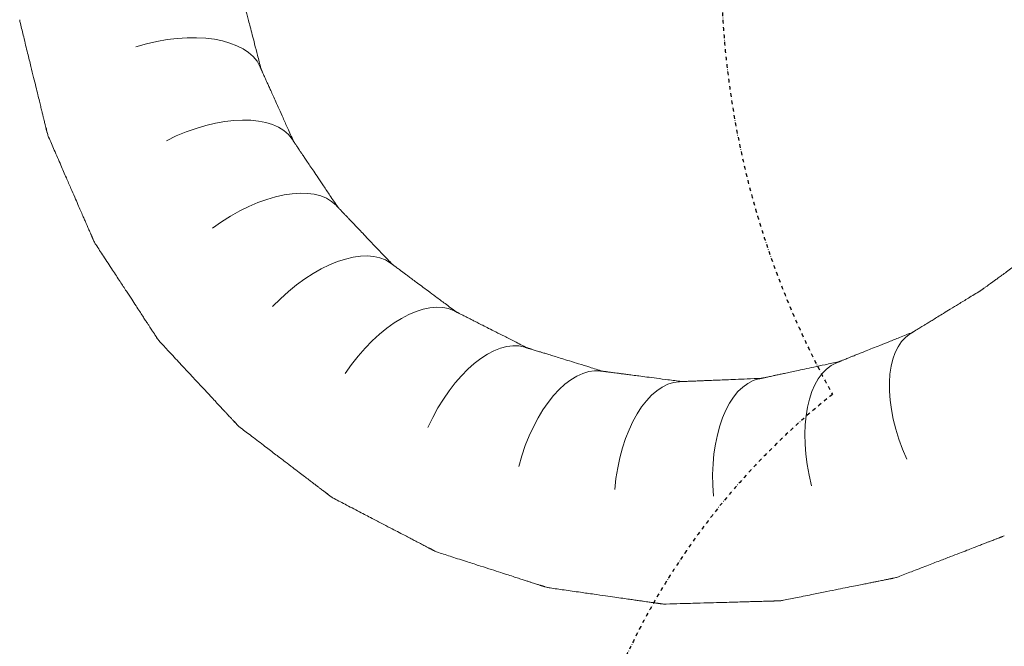
# Model space of a CAD drawing. Units: millimetres. Extents: x -7789 to 8542, y -8101 to 6464.
# Drawn here: x -5477 to -2080, y -2353 to -190 of the extents above; entities that cross this region are included whole.
import ezdxf

# ---------------------------------------------------------------- set-up
doc = ezdxf.new("R2010")
doc.units = ezdxf.units.MM
doc.linetypes.add('STRICHPUNKT', pattern=[25.4, 12.7, -6.35, 0, -6.35])
doc.layers.add('METROPOLIS_02', color=7, linetype='STRICHPUNKT')
doc.layers.add('SICHER-MIN', color=7, linetype='STRICHPUNKT')

msp = doc.modelspace()

# ---------------------------------------------------------------- linework, layer by layer
at = {"layer": 'METROPOLIS_02', "linetype": 'Continuous', "lineweight": 0, "extrusion": (0, 0, -1)}
for centre, major_axis, start_param, end_param in [((-5095.07, -144.785), (-382.305, -45.476), -0.06370878, 0), ((-5012.687, -474.043), (369.11, 109.466), -1.58995435, -0.07000977), ((-4875.815, -784.629), (345.285, 170.303), -1.58995435, -0.07000977), ((-5012.687, -474.043), (-369.11, -109.466), 0, 0.0888211), ((-5012.687, -474.043), (-369.11, -109.466), -0.06370878, 0), ((-4688.397, -1067.599), (311.516, 226.236), -1.58995435, -0.07000977), ((-4875.815, -784.629), (-345.285, -170.303), 0, 0.0888211), ((-4875.815, -784.629), (-345.285, -170.303), -0.06370878, 0), ((-4455.83, -1314.804), (268.776, 275.653), -1.58995435, -0.07000977), ((-4184.812, -1519.124), (218.295, 317.131), -1.58995435, -0.07000977), ((-4688.397, -1067.599), (-311.516, -226.236), 0, 0.0888211), ((-3883.147, -1674.675), (161.528, 349.476), -1.58995435, -0.07000977), ((-2235.634, -1619.23), (-155.787, 352.073), -1.58995435, -0.07000977), ((-4688.397, -1067.599), (-311.516, -226.236), -0.06370878, 0), ((-3559.524, -1776.977), (100.108, 371.757), -1.58995435, -0.07000977), ((-2551.647, -1743.058), (-94.011, 373.346), -1.58995435, -0.07000977), ((-3223.263, -1823.084), (35.806, 383.331), -1.58995435, -0.07000977), ((-2884.047, -1811.668), (-29.528, 383.866), -1.58995435, -0.07000977), ((-4455.83, -1314.804), (-268.776, -275.653), 0, 0.0888211), ((-4455.83, -1314.804), (-268.776, -275.653), -0.06370878, 0), ((-4184.812, -1519.124), (-218.295, -317.131), 0, 0.0888211), ((-4184.812, -1519.124), (-218.295, -317.131), -0.06370878, 0), ((-2235.634, -1619.23), (155.787, -352.073), 0, 0.0888211), ((-3883.147, -1674.675), (-161.528, -349.476), 0, 0.0888211), ((-3883.147, -1674.675), (-161.528, -349.476), -0.06370878, 0), ((-2551.647, -1743.058), (94.011, -373.346), 0, 0.0888211), ((-2551.647, -1743.058), (94.011, -373.346), -0.06370878, 0), ((-3559.524, -1776.977), (-100.108, -371.757), 0, 0.0888211), ((-3559.524, -1776.977), (-100.108, -371.757), -0.06370878, 0), ((-3223.263, -1823.084), (-35.806, -383.331), 0, 0.0888211), ((-3223.263, -1823.084), (-35.806, -383.331), -0.06370878, 0), ((-2884.047, -1811.668), (29.528, -383.866), 0, 0.0888211), ((-2884.047, -1811.668), (29.528, -383.866), -0.06370878, 0)]:
    msp.add_ellipse(centre, major_axis=major_axis, ratio=0.52184532, start_param=start_param, end_param=end_param, dxfattribs=at)
at = {"layer": 'METROPOLIS_02', "linetype": 'Continuous', "lineweight": 0}
for points, knots in [([(-4715.362, -85.465), (-4715.29, -85.744), (-4715.218, -86.023), (-4715.059, -86.638), (-4714.973, -86.973), (-4714.783, -87.711), (-4714.68, -88.114), (-4714.452, -88.999), (-4714.327, -89.482), (-4714.054, -90.544), (-4713.905, -91.123), (-4713.577, -92.398), (-4713.398, -93.093), (-4713.004, -94.623), (-4712.789, -95.457), (-4712.316, -97.293), (-4712.059, -98.294), (-4711.492, -100.497), (-4711.182, -101.699), (-4710.502, -104.342), (-4710.131, -105.784), (-4709.314, -108.956), (-4708.868, -110.686), (-4707.889, -114.492), (-4707.354, -116.568), (-4706.178, -121.136), (-4705.537, -123.627), (-4704.126, -129.109), (-4703.356, -132.098), (-4701.663, -138.676), (-4700.739, -142.263), (-4698.707, -150.156), (-4697.599, -154.461), (-4695.16, -163.933), (-4693.83, -169.099), (-4690.904, -180.465), (-4689.308, -186.664), (-4685.797, -200.303), (-4683.882, -207.742), (-4679.668, -224.109), (-4677.37, -233.036), (-4672.314, -252.676), (-4669.556, -263.389), (-4663.488, -286.957), (-4660.179, -299.812), (-4652.898, -328.093), (-4648.926, -343.52), (-4644.9, -359.159), (-4644.845, -359.371), (-4644.791, -359.584)], [0, 0, 0, 0, 1, 1, 2.2, 2.2, 3.64, 3.64, 5.368, 5.368, 7.4416, 7.4416, 9.92992, 9.92992, 12.915904, 12.915904, 16.4990848, 16.4990848, 20.79890176, 20.79890176, 25.95868211, 25.95868211, 32.15041853, 32.15041853, 39.58050224, 39.58050224, 48.49660269, 48.49660269, 59.19592323, 59.19592323, 72.03510787, 72.03510787, 87.44212945, 87.44212945, 105.93055534, 105.93055534, 128.1166664, 128.1166664, 154.73999969, 154.73999969, 186.68799962, 186.68799962, 225.02559955, 225.02559955, 271.03071946, 271.03071946, 326.23686335, 326.23686335, 326.9978924, 326.9978924, 326.9978924, 326.9978924]), ([(-5383.119, -578.621), (-5383.187, -578.341), (-5383.256, -578.062), (-5383.406, -577.448), (-5383.488, -577.113), (-5383.668, -576.376), (-5383.767, -575.974), (-5383.983, -575.09), (-5384.101, -574.607), (-5384.361, -573.546), (-5384.503, -572.967), (-5384.814, -571.694), (-5384.984, -570.999), (-5385.358, -569.471), (-5385.562, -568.637), (-5386.011, -566.804), (-5386.256, -565.803), (-5386.795, -563.603), (-5387.089, -562.402), (-5387.735, -559.762), (-5388.087, -558.321), (-5388.863, -555.152), (-5389.286, -553.424), (-5390.217, -549.621), (-5390.725, -547.547), (-5391.841, -542.984), (-5392.451, -540.495), (-5393.791, -535.019), (-5394.522, -532.032), (-5396.13, -525.461), (-5397.008, -521.877), (-5398.937, -513.992), (-5399.99, -509.691), (-5402.306, -500.229), (-5403.569, -495.068), (-5406.349, -483.713), (-5407.865, -477.52), (-5411.2, -463.894), (-5413.019, -456.462), (-5417.021, -440.112), (-5419.204, -431.193), (-5424.006, -411.572), (-5426.625, -400.87), (-5432.388, -377.325), (-5435.532, -364.482), (-5442.447, -336.229), (-5446.219, -320.817), (-5454.518, -286.913), (-5459.044, -268.419), (-5467.41, -234.241), (-5471.249, -218.556), (-5475.088, -202.871)], [0, 0, 0, 0, 1, 1, 2.2, 2.2, 3.64, 3.64, 5.368, 5.368, 7.4416, 7.4416, 9.92992, 9.92992, 12.915904, 12.915904, 16.4990848, 16.4990848, 20.79890176, 20.79890176, 25.95868211, 25.95868211, 32.15041853, 32.15041853, 39.58050224, 39.58050224, 48.49660269, 48.49660269, 59.19592323, 59.19592323, 72.03510787, 72.03510787, 87.44212945, 87.44212945, 105.93055534, 105.93055534, 128.1166664, 128.1166664, 154.73999969, 154.73999969, 186.68799962, 186.68799962, 225.02559955, 225.02559955, 271.03071946, 271.03071946, 326.23686335, 326.23686335, 392.48423602, 392.48423602, 448.67117891, 448.67117891, 448.67117891, 448.67117891]), ([(-4648.477, -351.371), (-4648.359, -351.634), (-4648.241, -351.897), (-4647.981, -352.477), (-4647.839, -352.793), (-4647.527, -353.487), (-4647.357, -353.867), (-4646.983, -354.7), (-4646.778, -355.155), (-4646.329, -356.156), (-4646.084, -356.702), (-4645.545, -357.903), (-4645.251, -358.558), (-4644.604, -359.999), (-4644.252, -360.785), (-4643.475, -362.514), (-4643.052, -363.458), (-4642.121, -365.533), (-4641.613, -366.665), (-4640.495, -369.155), (-4639.885, -370.513), (-4638.544, -373.501), (-4637.813, -375.131), (-4636.203, -378.717), (-4635.325, -380.673), (-4633.394, -384.976), (-4632.341, -387.323), (-4630.023, -392.487), (-4628.759, -395.303), (-4625.978, -401.499), (-4624.461, -404.879), (-4621.123, -412.315), (-4619.303, -416.371), (-4615.298, -425.293), (-4613.114, -430.16), (-4608.308, -440.868), (-4605.687, -446.708), (-4599.92, -459.557), (-4596.774, -466.565), (-4589.854, -481.984), (-4586.079, -490.394), (-4577.775, -508.896), (-4573.245, -518.988), (-4563.28, -541.19), (-4557.844, -553.301), (-4545.886, -579.944), (-4539.363, -594.477), (-4532.751, -609.209), (-4532.661, -609.41), (-4532.571, -609.61)], [0, 0, 0, 0, 1, 1, 2.2, 2.2, 3.64, 3.64, 5.368, 5.368, 7.4416, 7.4416, 9.92992, 9.92992, 12.915904, 12.915904, 16.4990848, 16.4990848, 20.79890176, 20.79890176, 25.95868211, 25.95868211, 32.15041853, 32.15041853, 39.58050224, 39.58050224, 48.49660269, 48.49660269, 59.19592323, 59.19592323, 72.03510787, 72.03510787, 87.44212945, 87.44212945, 105.93055534, 105.93055534, 128.1166664, 128.1166664, 154.73999969, 154.73999969, 186.68799962, 186.68799962, 225.02559955, 225.02559955, 271.03071946, 271.03071946, 326.23686335, 326.23686335, 326.9978924, 326.9978924, 326.9978924, 326.9978924]), ([(-5223.23, -950.338), (-5223.345, -950.074), (-5223.459, -949.811), (-5223.711, -949.231), (-5223.849, -948.915), (-5224.151, -948.219), (-5224.316, -947.839), (-5224.679, -947.004), (-5224.877, -946.549), (-5225.312, -945.547), (-5225.55, -945), (-5226.073, -943.798), (-5226.358, -943.142), (-5226.985, -941.699), (-5227.327, -940.912), (-5228.079, -939.18), (-5228.49, -938.236), (-5229.393, -936.158), (-5229.885, -935.024), (-5230.969, -932.531), (-5231.56, -931.171), (-5232.86, -928.179), (-5233.569, -926.547), (-5235.13, -922.956), (-5235.981, -920.998), (-5237.853, -916.689), (-5238.874, -914.339), (-5241.121, -909.169), (-5242.347, -906.349), (-5245.043, -900.144), (-5246.514, -896.76), (-5249.749, -889.315), (-5251.514, -885.254), (-5255.397, -876.32), (-5257.514, -871.446), (-5262.173, -860.725), (-5264.715, -854.877), (-5270.306, -842.012), (-5273.355, -834.994), (-5280.064, -819.556), (-5283.724, -811.135), (-5291.775, -792.609), (-5296.166, -782.503), (-5305.828, -760.272), (-5311.097, -748.146), (-5322.691, -721.468), (-5329.014, -706.917), (-5342.926, -674.903), (-5350.515, -657.442), (-5364.539, -625.17), (-5370.975, -610.36), (-5377.411, -595.55)], [0, 0, 0, 0, 1, 1, 2.2, 2.2, 3.64, 3.64, 5.368, 5.368, 7.4416, 7.4416, 9.92992, 9.92992, 12.915904, 12.915904, 16.4990848, 16.4990848, 20.79890176, 20.79890176, 25.95868211, 25.95868211, 32.15041853, 32.15041853, 39.58050224, 39.58050224, 48.49660269, 48.49660269, 59.19592323, 59.19592323, 72.03510787, 72.03510787, 87.44212945, 87.44212945, 105.93055534, 105.93055534, 128.1166664, 128.1166664, 154.73999969, 154.73999969, 186.68799962, 186.68799962, 225.02559955, 225.02559955, 271.03071946, 271.03071946, 326.23686335, 326.23686335, 392.48423602, 392.48423602, 448.67117891, 448.67117891, 448.67117891, 448.67117891]), ([(-4537.593, -602.139), (-4537.432, -602.378), (-4537.271, -602.618), (-4536.917, -603.145), (-4536.724, -603.432), (-4536.299, -604.064), (-4536.067, -604.409), (-4535.557, -605.168), (-4535.279, -605.582), (-4534.667, -606.492), (-4534.333, -606.989), (-4533.599, -608.081), (-4533.198, -608.677), (-4532.317, -609.988), (-4531.837, -610.703), (-4530.779, -612.276), (-4530.202, -613.134), (-4528.934, -615.022), (-4528.241, -616.052), (-4526.719, -618.317), (-4525.888, -619.552), (-4524.061, -622.271), (-4523.064, -623.754), (-4520.872, -627.016), (-4519.676, -628.795), (-4517.045, -632.709), (-4515.61, -634.845), (-4512.452, -639.542), (-4510.73, -642.104), (-4506.941, -647.741), (-4504.875, -650.816), (-4500.328, -657.58), (-4497.848, -661.27), (-4492.392, -669.387), (-4489.416, -673.814), (-4482.869, -683.555), (-4479.298, -688.868), (-4471.442, -700.556), (-4467.156, -706.932), (-4457.728, -720.958), (-4452.586, -728.609), (-4441.273, -745.44), (-4435.102, -754.621), (-4421.526, -774.819), (-4414.121, -785.836), (-4397.83, -810.073), (-4388.943, -823.294), (-4379.935, -836.696), (-4379.812, -836.879), (-4379.69, -837.061)], [0, 0, 0, 0, 1, 1, 2.2, 2.2, 3.64, 3.64, 5.368, 5.368, 7.4416, 7.4416, 9.92992, 9.92992, 12.915904, 12.915904, 16.4990848, 16.4990848, 20.79890176, 20.79890176, 25.95868211, 25.95868211, 32.15041853, 32.15041853, 39.58050224, 39.58050224, 48.49660269, 48.49660269, 59.19592323, 59.19592323, 72.03510787, 72.03510787, 87.44212945, 87.44212945, 105.93055534, 105.93055534, 128.1166664, 128.1166664, 154.73999969, 154.73999969, 186.68799962, 186.68799962, 225.02559955, 225.02559955, 271.03071946, 271.03071946, 326.23686335, 326.23686335, 326.9978924, 326.9978924, 326.9978924, 326.9978924]), ([(-4385.903, -830.546), (-4385.704, -830.755), (-4385.504, -830.964), (-4385.066, -831.423), (-4384.827, -831.674), (-4384.302, -832.225), (-4384.015, -832.526), (-4383.384, -833.187), (-4383.04, -833.548), (-4382.283, -834.342), (-4381.87, -834.775), (-4380.961, -835.727), (-4380.466, -836.247), (-4379.376, -837.39), (-4378.781, -838.014), (-4377.473, -839.385), (-4376.759, -840.133), (-4375.19, -841.779), (-4374.333, -842.677), (-4372.45, -844.653), (-4371.422, -845.73), (-4369.162, -848.1), (-4367.929, -849.393), (-4365.216, -852.237), (-4363.736, -853.789), (-4360.481, -857.202), (-4358.706, -859.064), (-4354.8, -863.16), (-4352.669, -865.394), (-4347.982, -870.309), (-4345.425, -872.99), (-4339.8, -878.888), (-4336.732, -882.105), (-4329.982, -889.183), (-4326.3, -893.043), (-4318.2, -901.536), (-4313.782, -906.169), (-4304.063, -916.361), (-4298.761, -921.92), (-4287.097, -934.15), (-4280.735, -940.821), (-4266.739, -955.497), (-4259.104, -963.502), (-4242.308, -981.114), (-4233.147, -990.72), (-4212.992, -1011.854), (-4201.998, -1023.381), (-4190.853, -1035.067), (-4190.702, -1035.226), (-4190.55, -1035.385)], [0, 0, 0, 0, 1, 1, 2.2, 2.2, 3.64, 3.64, 5.368, 5.368, 7.4416, 7.4416, 9.92992, 9.92992, 12.915904, 12.915904, 16.4990848, 16.4990848, 20.79890176, 20.79890176, 25.95868211, 25.95868211, 32.15041853, 32.15041853, 39.58050224, 39.58050224, 48.49660269, 48.49660269, 59.19592323, 59.19592323, 72.03510787, 72.03510787, 87.44212945, 87.44212945, 105.93055534, 105.93055534, 128.1166664, 128.1166664, 154.73999969, 154.73999969, 186.68799962, 186.68799962, 225.02559955, 225.02559955, 271.03071946, 271.03071946, 326.23686335, 326.23686335, 326.9978924, 326.9978924, 326.9978924, 326.9978924]), ([(-2161.852, -1125.639), (-2161.62, -1125.47), (-2161.387, -1125.3), (-2160.875, -1124.928), (-2160.596, -1124.725), (-2159.982, -1124.278), (-2159.647, -1124.034), (-2158.91, -1123.498), (-2158.508, -1123.205), (-2157.623, -1122.561), (-2157.141, -1122.21), (-2156.079, -1121.438), (-2155.5, -1121.017), (-2154.227, -1120.09), (-2153.532, -1119.584), (-2152.004, -1118.472), (-2151.17, -1117.866), (-2149.336, -1116.531), (-2148.336, -1115.803), (-2146.135, -1114.201), (-2144.934, -1113.328), (-2142.293, -1111.406), (-2140.853, -1110.358), (-2137.683, -1108.051), (-2135.955, -1106.793), (-2132.152, -1104.026), (-2130.077, -1102.516), (-2125.513, -1099.195), (-2123.024, -1097.384), (-2117.548, -1093.399), (-2114.561, -1091.225), (-2107.989, -1086.443), (-2104.404, -1083.834), (-2096.518, -1078.096), (-2092.217, -1074.966), (-2082.753, -1068.079), (-2077.591, -1064.323), (-2066.235, -1056.059), (-2060.041, -1051.552), (-2046.414, -1041.635), (-2038.981, -1036.226), (-2022.629, -1024.327), (-2013.709, -1017.836), (-1994.086, -1003.556), (-1983.382, -995.767), (-1959.834, -978.632), (-1946.99, -969.285), (-1921.808, -950.96), (-1909.471, -941.982), (-1897.133, -933.004)], [0, 0, 0, 0, 1, 1, 2.2, 2.2, 3.64, 3.64, 5.368, 5.368, 7.4416, 7.4416, 9.92992, 9.92992, 12.915904, 12.915904, 16.4990848, 16.4990848, 20.79890176, 20.79890176, 25.95868211, 25.95868211, 32.15041853, 32.15041853, 39.58050224, 39.58050224, 48.49660269, 48.49660269, 59.19592323, 59.19592323, 72.03510787, 72.03510787, 87.44212945, 87.44212945, 105.93055534, 105.93055534, 128.1166664, 128.1166664, 154.73999969, 154.73999969, 186.68799962, 186.68799962, 225.02559955, 225.02559955, 271.03071946, 271.03071946, 326.23686335, 326.23686335, 379.26611875, 379.26611875, 379.26611875, 379.26611875]), ([(-5002.79, -1289.667), (-5002.947, -1289.426), (-5003.105, -1289.186), (-5003.451, -1288.657), (-5003.64, -1288.369), (-5004.056, -1287.734), (-5004.283, -1287.388), (-5004.781, -1286.626), (-5005.053, -1286.211), (-5005.652, -1285.297), (-5005.979, -1284.798), (-5006.697, -1283.701), (-5007.089, -1283.103), (-5007.951, -1281.787), (-5008.421, -1281.069), (-5009.455, -1279.49), (-5010.02, -1278.628), (-5011.261, -1276.733), (-5011.938, -1275.699), (-5013.428, -1273.425), (-5014.24, -1272.184), (-5016.028, -1269.455), (-5017.003, -1267.967), (-5019.148, -1264.692), (-5020.318, -1262.905), (-5022.892, -1258.975), (-5024.296, -1256.832), (-5027.384, -1252.116), (-5029.069, -1249.543), (-5032.776, -1243.884), (-5034.797, -1240.798), (-5039.245, -1234.007), (-5041.671, -1230.302), (-5047.009, -1222.153), (-5049.92, -1217.708), (-5056.325, -1207.929), (-5059.818, -1202.595), (-5067.504, -1190.861), (-5071.697, -1184.46), (-5080.92, -1170.378), (-5085.95, -1162.697), (-5097.018, -1145.799), (-5103.055, -1136.582), (-5116.336, -1116.304), (-5123.58, -1105.244), (-5139.518, -1080.911), (-5148.211, -1067.638), (-5167.336, -1038.438), (-5177.768, -1022.511), (-5197.047, -993.075), (-5205.894, -979.567), (-5214.742, -966.058)], [0, 0, 0, 0, 1, 1, 2.2, 2.2, 3.64, 3.64, 5.368, 5.368, 7.4416, 7.4416, 9.92992, 9.92992, 12.915904, 12.915904, 16.4990848, 16.4990848, 20.79890176, 20.79890176, 25.95868211, 25.95868211, 32.15041853, 32.15041853, 39.58050224, 39.58050224, 48.49660269, 48.49660269, 59.19592323, 59.19592323, 72.03510787, 72.03510787, 87.44212945, 87.44212945, 105.93055534, 105.93055534, 128.1166664, 128.1166664, 154.73999969, 154.73999969, 186.68799962, 186.68799962, 225.02559955, 225.02559955, 271.03071946, 271.03071946, 326.23686335, 326.23686335, 392.48423602, 392.48423602, 448.67117891, 448.67117891, 448.67117891, 448.67117891]), ([(-4197.775, -1030.015), (-4197.544, -1030.187), (-4197.312, -1030.359), (-4196.802, -1030.738), (-4196.525, -1030.945), (-4195.913, -1031.399), (-4195.58, -1031.647), (-4194.846, -1032.192), (-4194.446, -1032.49), (-4193.566, -1033.144), (-4193.085, -1033.501), (-4192.029, -1034.286), (-4191.453, -1034.714), (-4190.185, -1035.657), (-4189.494, -1036.171), (-4187.972, -1037.301), (-4187.142, -1037.918), (-4185.317, -1039.275), (-4184.321, -1040.015), (-4182.131, -1041.643), (-4180.936, -1042.532), (-4178.307, -1044.486), (-4176.873, -1045.551), (-4173.719, -1047.896), (-4171.998, -1049.175), (-4168.212, -1051.989), (-4166.148, -1053.523), (-4161.605, -1056.9), (-4159.127, -1058.741), (-4153.677, -1062.793), (-4150.703, -1065.003), (-4144.162, -1069.865), (-4140.594, -1072.517), (-4132.745, -1078.351), (-4128.463, -1081.534), (-4119.044, -1088.535), (-4113.906, -1092.354), (-4102.603, -1100.755), (-4096.438, -1105.338), (-4082.874, -1115.42), (-4075.475, -1120.919), (-4059.199, -1133.017), (-4050.321, -1139.616), (-4030.789, -1154.134), (-4020.135, -1162.053), (-3996.697, -1179.474), (-3983.912, -1188.977), (-3970.952, -1198.61), (-3970.775, -1198.741), (-3970.599, -1198.872)], [0, 0, 0, 0, 1, 1, 2.2, 2.2, 3.64, 3.64, 5.368, 5.368, 7.4416, 7.4416, 9.92992, 9.92992, 12.915904, 12.915904, 16.4990848, 16.4990848, 20.79890176, 20.79890176, 25.95868211, 25.95868211, 32.15041853, 32.15041853, 39.58050224, 39.58050224, 48.49660269, 48.49660269, 59.19592323, 59.19592323, 72.03510787, 72.03510787, 87.44212945, 87.44212945, 105.93055534, 105.93055534, 128.1166664, 128.1166664, 154.73999969, 154.73999969, 186.68799962, 186.68799962, 225.02559955, 225.02559955, 271.03071946, 271.03071946, 326.23686335, 326.23686335, 326.9978924, 326.9978924, 326.9978924, 326.9978924]), ([(-2403.891, -1273.706), (-2403.645, -1273.555), (-2403.399, -1273.404), (-2402.858, -1273.072), (-2402.563, -1272.891), (-2401.914, -1272.493), (-2401.559, -1272.276), (-2400.78, -1271.798), (-2400.355, -1271.537), (-2399.42, -1270.964), (-2398.91, -1270.651), (-2397.788, -1269.963), (-2397.176, -1269.587), (-2395.829, -1268.762), (-2395.095, -1268.311), (-2393.479, -1267.32), (-2392.598, -1266.779), (-2390.659, -1265.59), (-2389.601, -1264.942), (-2387.275, -1263.515), (-2386.006, -1262.736), (-2383.213, -1261.024), (-2381.691, -1260.09), (-2378.34, -1258.035), (-2376.512, -1256.914), (-2372.492, -1254.448), (-2370.299, -1253.103), (-2365.474, -1250.144), (-2362.843, -1248.53), (-2357.053, -1244.979), (-2353.895, -1243.042), (-2346.947, -1238.781), (-2343.158, -1236.456), (-2334.821, -1231.343), (-2330.273, -1228.554), (-2320.269, -1222.418), (-2314.812, -1219.071), (-2302.806, -1211.708), (-2296.258, -1207.691), (-2281.852, -1198.855), (-2273.993, -1194.036), (-2256.706, -1183.433), (-2247.276, -1177.649), (-2226.531, -1164.925), (-2215.215, -1157.985), (-2190.321, -1142.717), (-2176.742, -1134.388), (-2161.61, -1125.108), (-2160.057, -1124.155), (-2158.504, -1123.202)], [0, 0, 0, 0, 1, 1, 2.2, 2.2, 3.64, 3.64, 5.368, 5.368, 7.4416, 7.4416, 9.92992, 9.92992, 12.915904, 12.915904, 16.4990848, 16.4990848, 20.79890176, 20.79890176, 25.95868211, 25.95868211, 32.15041853, 32.15041853, 39.58050224, 39.58050224, 48.49660269, 48.49660269, 59.19592323, 59.19592323, 72.03510787, 72.03510787, 87.44212945, 87.44212945, 105.93055534, 105.93055534, 128.1166664, 128.1166664, 154.73999969, 154.73999969, 186.68799962, 186.68799962, 225.02559955, 225.02559955, 271.03071946, 271.03071946, 326.23686335, 326.23686335, 332.55168809, 332.55168809, 332.55168809, 332.55168809]), ([(-3978.628, -1194.801), (-3978.371, -1194.931), (-3978.113, -1195.062), (-3977.547, -1195.349), (-3977.238, -1195.506), (-3976.559, -1195.85), (-3976.188, -1196.038), (-3975.373, -1196.451), (-3974.928, -1196.677), (-3973.95, -1197.173), (-3973.416, -1197.443), (-3972.242, -1198.039), (-3971.602, -1198.363), (-3970.193, -1199.078), (-3969.425, -1199.467), (-3967.734, -1200.325), (-3966.812, -1200.792), (-3964.783, -1201.821), (-3963.677, -1202.382), (-3961.242, -1203.616), (-3959.915, -1204.29), (-3956.993, -1205.771), (-3955.4, -1206.579), (-3951.894, -1208.357), (-3949.982, -1209.326), (-3945.776, -1211.459), (-3943.481, -1212.623), (-3938.433, -1215.182), (-3935.68, -1216.579), (-3929.622, -1219.65), (-3926.318, -1221.326), (-3919.049, -1225.011), (-3915.084, -1227.022), (-3906.361, -1231.445), (-3901.603, -1233.858), (-3891.135, -1239.165), (-3885.426, -1242.06), (-3872.865, -1248.43), (-3866.013, -1251.904), (-3850.94, -1259.547), (-3842.718, -1263.716), (-3824.63, -1272.888), (-3814.764, -1277.89), (-3793.059, -1288.896), (-3781.219, -1294.9), (-3755.173, -1308.107), (-3740.966, -1315.311), (-3726.563, -1322.614), (-3726.367, -1322.714), (-3726.171, -1322.813)], [0, 0, 0, 0, 1, 1, 2.2, 2.2, 3.64, 3.64, 5.368, 5.368, 7.4416, 7.4416, 9.92992, 9.92992, 12.915904, 12.915904, 16.4990848, 16.4990848, 20.79890176, 20.79890176, 25.95868211, 25.95868211, 32.15041853, 32.15041853, 39.58050224, 39.58050224, 48.49660269, 48.49660269, 59.19592323, 59.19592323, 72.03510787, 72.03510787, 87.44212945, 87.44212945, 105.93055534, 105.93055534, 128.1166664, 128.1166664, 154.73999969, 154.73999969, 186.68799962, 186.68799962, 225.02559955, 225.02559955, 271.03071946, 271.03071946, 326.23686335, 326.23686335, 326.9978924, 326.9978924, 326.9978924, 326.9978924]), ([(-2659.056, -1374.059), (-2658.788, -1373.952), (-2658.52, -1373.844), (-2657.931, -1373.609), (-2657.609, -1373.48), (-2656.902, -1373.198), (-2656.516, -1373.043), (-2655.667, -1372.704), (-2655.204, -1372.519), (-2654.186, -1372.112), (-2653.63, -1371.89), (-2652.408, -1371.401), (-2651.741, -1371.135), (-2650.274, -1370.549), (-2649.474, -1370.229), (-2647.714, -1369.525), (-2646.754, -1369.141), (-2644.642, -1368.297), (-2643.49, -1367.837), (-2640.956, -1366.824), (-2639.573, -1366.271), (-2636.532, -1365.055), (-2634.873, -1364.392), (-2631.223, -1362.934), (-2629.232, -1362.138), (-2624.853, -1360.387), (-2622.464, -1359.432), (-2617.208, -1357.332), (-2614.341, -1356.186), (-2608.035, -1353.665), (-2604.595, -1352.29), (-2597.027, -1349.265), (-2592.899, -1347.615), (-2583.817, -1343.985), (-2578.863, -1342.005), (-2567.965, -1337.649), (-2562.021, -1335.273), (-2548.943, -1330.046), (-2541.81, -1327.194), (-2526.117, -1320.922), (-2517.557, -1317.5), (-2498.726, -1309.973), (-2488.454, -1305.867), (-2465.856, -1296.835), (-2453.53, -1291.908), (-2426.412, -1281.068), (-2411.62, -1275.156), (-2396.625, -1269.162), (-2396.421, -1269.081), (-2396.217, -1268.999)], [0, 0, 0, 0, 1, 1, 2.2, 2.2, 3.64, 3.64, 5.368, 5.368, 7.4416, 7.4416, 9.92992, 9.92992, 12.915904, 12.915904, 16.4990848, 16.4990848, 20.79890176, 20.79890176, 25.95868211, 25.95868211, 32.15041853, 32.15041853, 39.58050224, 39.58050224, 48.49660269, 48.49660269, 59.19592323, 59.19592323, 72.03510787, 72.03510787, 87.44212945, 87.44212945, 105.93055534, 105.93055534, 128.1166664, 128.1166664, 154.73999969, 154.73999969, 186.68799962, 186.68799962, 225.02559955, 225.02559955, 271.03071946, 271.03071946, 326.23686335, 326.23686335, 326.9978924, 326.9978924, 326.9978924, 326.9978924]), ([(-4728.146, -1586.835), (-4728.342, -1586.625), (-4728.537, -1586.414), (-4728.968, -1585.951), (-4729.203, -1585.699), (-4729.72, -1585.144), (-4730.002, -1584.841), (-4730.623, -1584.175), (-4730.961, -1583.811), (-4731.706, -1583.012), (-4732.112, -1582.575), (-4733.005, -1581.616), (-4733.493, -1581.093), (-4734.565, -1579.941), (-4735.15, -1579.313), (-4736.436, -1577.931), (-4737.138, -1577.178), (-4738.682, -1575.52), (-4739.524, -1574.615), (-4741.377, -1572.626), (-4742.387, -1571.54), (-4744.611, -1569.153), (-4745.823, -1567.85), (-4748.491, -1564.985), (-4749.946, -1563.423), (-4753.148, -1559.984), (-4754.894, -1558.109), (-4758.736, -1553.983), (-4760.831, -1551.733), (-4765.441, -1546.782), (-4767.956, -1544.082), (-4773.488, -1538.14), (-4776.506, -1534.9), (-4783.144, -1527.771), (-4786.765, -1523.882), (-4794.731, -1515.327), (-4799.076, -1510.66), (-4808.636, -1500.394), (-4813.85, -1494.794), (-4825.321, -1482.475), (-4831.578, -1475.755), (-4845.344, -1460.972), (-4852.853, -1452.908), (-4869.371, -1435.168), (-4878.382, -1425.492), (-4898.204, -1404.204), (-4909.016, -1392.593), (-4932.803, -1367.047), (-4945.778, -1353.113), (-4969.757, -1327.361), (-4980.761, -1315.543), (-4991.766, -1303.726)], [0, 0, 0, 0, 1, 1, 2.2, 2.2, 3.64, 3.64, 5.368, 5.368, 7.4416, 7.4416, 9.92992, 9.92992, 12.915904, 12.915904, 16.4990848, 16.4990848, 20.79890176, 20.79890176, 25.95868211, 25.95868211, 32.15041853, 32.15041853, 39.58050224, 39.58050224, 48.49660269, 48.49660269, 59.19592323, 59.19592323, 72.03510787, 72.03510787, 87.44212945, 87.44212945, 105.93055534, 105.93055534, 128.1166664, 128.1166664, 154.73999969, 154.73999969, 186.68799962, 186.68799962, 225.02559955, 225.02559955, 271.03071946, 271.03071946, 326.23686335, 326.23686335, 392.48423602, 392.48423602, 448.67117891, 448.67117891, 448.67117891, 448.67117891]), ([(-3734.773, -1320.158), (-3734.497, -1320.243), (-3734.221, -1320.328), (-3733.615, -1320.515), (-3733.284, -1320.617), (-3732.556, -1320.842), (-3732.159, -1320.965), (-3731.286, -1321.234), (-3730.809, -1321.381), (-3729.761, -1321.705), (-3729.189, -1321.881), (-3727.931, -1322.269), (-3727.245, -1322.481), (-3725.736, -1322.947), (-3724.913, -1323.201), (-3723.102, -1323.76), (-3722.114, -1324.065), (-3719.94, -1324.736), (-3718.755, -1325.102), (-3716.147, -1325.907), (-3714.724, -1326.346), (-3711.595, -1327.312), (-3709.887, -1327.839), (-3706.132, -1328.998), (-3704.083, -1329.63), (-3699.576, -1331.021), (-3697.118, -1331.78), (-3691.71, -1333.449), (-3688.76, -1334.36), (-3682.27, -1336.363), (-3678.731, -1337.455), (-3670.943, -1339.859), (-3666.695, -1341.17), (-3657.35, -1344.055), (-3652.252, -1345.628), (-3641.038, -1349.089), (-3634.921, -1350.977), (-3621.464, -1355.131), (-3614.124, -1357.396), (-3597.975, -1362.381), (-3589.167, -1365.099), (-3569.789, -1371.08), (-3559.219, -1374.343), (-3535.965, -1381.52), (-3523.281, -1385.435), (-3495.376, -1394.048), (-3480.155, -1398.746), (-3464.725, -1403.509), (-3464.515, -1403.573), (-3464.305, -1403.638)], [0, 0, 0, 0, 1, 1, 2.2, 2.2, 3.64, 3.64, 5.368, 5.368, 7.4416, 7.4416, 9.92992, 9.92992, 12.915904, 12.915904, 16.4990848, 16.4990848, 20.79890176, 20.79890176, 25.95868211, 25.95868211, 32.15041853, 32.15041853, 39.58050224, 39.58050224, 48.49660269, 48.49660269, 59.19592323, 59.19592323, 72.03510787, 72.03510787, 87.44212945, 87.44212945, 105.93055534, 105.93055534, 128.1166664, 128.1166664, 154.73999969, 154.73999969, 186.68799962, 186.68799962, 225.02559955, 225.02559955, 271.03071946, 271.03071946, 326.23686335, 326.23686335, 326.9978924, 326.9978924, 326.9978924, 326.9978924]), ([(-2927.516, -1429.82), (-2927.233, -1429.76), (-2926.951, -1429.7), (-2926.33, -1429.567), (-2925.992, -1429.495), (-2925.247, -1429.336), (-2924.84, -1429.249), (-2923.946, -1429.058), (-2923.459, -1428.954), (-2922.386, -1428.725), (-2921.801, -1428.6), (-2920.514, -1428.325), (-2919.812, -1428.175), (-2918.267, -1427.845), (-2917.424, -1427.665), (-2915.571, -1427.27), (-2914.559, -1427.054), (-2912.335, -1426.579), (-2911.122, -1426.32), (-2908.452, -1425.75), (-2906.996, -1425.439), (-2903.793, -1424.755), (-2902.046, -1424.382), (-2898.202, -1423.561), (-2896.105, -1423.114), (-2891.493, -1422.129), (-2888.977, -1421.592), (-2883.442, -1420.41), (-2880.423, -1419.765), (-2873.78, -1418.347), (-2870.157, -1417.574), (-2862.187, -1415.872), (-2857.839, -1414.944), (-2848.275, -1412.902), (-2843.058, -1411.788), (-2831.58, -1409.337), (-2825.319, -1408.001), (-2811.546, -1405.06), (-2804.034, -1403.456), (-2787.506, -1399.927), (-2778.491, -1398.002), (-2758.657, -1393.768), (-2747.839, -1391.458), (-2724.039, -1386.377), (-2711.057, -1383.605), (-2682.498, -1377.507), (-2666.919, -1374.181), (-2651.126, -1370.809), (-2650.912, -1370.763), (-2650.697, -1370.717)], [0, 0, 0, 0, 1, 1, 2.2, 2.2, 3.64, 3.64, 5.368, 5.368, 7.4416, 7.4416, 9.92992, 9.92992, 12.915904, 12.915904, 16.4990848, 16.4990848, 20.79890176, 20.79890176, 25.95868211, 25.95868211, 32.15041853, 32.15041853, 39.58050224, 39.58050224, 48.49660269, 48.49660269, 59.19592323, 59.19592323, 72.03510787, 72.03510787, 87.44212945, 87.44212945, 105.93055534, 105.93055534, 128.1166664, 128.1166664, 154.73999969, 154.73999969, 186.68799962, 186.68799962, 225.02559955, 225.02559955, 271.03071946, 271.03071946, 326.23686335, 326.23686335, 326.9978924, 326.9978924, 326.9978924, 326.9978924]), ([(-3473.232, -1402.476), (-3472.946, -1402.513), (-3472.66, -1402.55), (-3472.03, -1402.632), (-3471.687, -1402.677), (-3470.931, -1402.775), (-3470.519, -1402.829), (-3469.613, -1402.947), (-3469.119, -1403.011), (-3468.031, -1403.153), (-3467.438, -1403.23), (-3466.132, -1403.4), (-3465.42, -1403.493), (-3463.854, -1403.697), (-3463, -1403.808), (-3461.12, -1404.053), (-3460.095, -1404.186), (-3457.839, -1404.48), (-3456.609, -1404.64), (-3453.902, -1404.993), (-3452.426, -1405.185), (-3449.178, -1405.608), (-3447.406, -1405.838), (-3443.509, -1406.346), (-3441.383, -1406.623), (-3436.706, -1407.231), (-3434.155, -1407.564), (-3428.542, -1408.294), (-3425.481, -1408.693), (-3418.746, -1409.57), (-3415.072, -1410.048), (-3406.99, -1411.1), (-3402.582, -1411.674), (-3392.883, -1412.937), (-3387.593, -1413.626), (-3375.955, -1415.141), (-3369.607, -1415.967), (-3355.641, -1417.786), (-3348.024, -1418.777), (-3331.265, -1420.959), (-3322.124, -1422.15), (-3302.013, -1424.768), (-3291.044, -1426.196), (-3266.911, -1429.338), (-3253.748, -1431.052), (-3224.788, -1434.822), (-3208.992, -1436.879), (-3192.979, -1438.964), (-3192.761, -1438.992), (-3192.543, -1439.02)], [0, 0, 0, 0, 1, 1, 2.2, 2.2, 3.64, 3.64, 5.368, 5.368, 7.4416, 7.4416, 9.92992, 9.92992, 12.915904, 12.915904, 16.4990848, 16.4990848, 20.79890176, 20.79890176, 25.95868211, 25.95868211, 32.15041853, 32.15041853, 39.58050224, 39.58050224, 48.49660269, 48.49660269, 59.19592323, 59.19592323, 72.03510787, 72.03510787, 87.44212945, 87.44212945, 105.93055534, 105.93055534, 128.1166664, 128.1166664, 154.73999969, 154.73999969, 186.68799962, 186.68799962, 225.02559955, 225.02559955, 271.03071946, 271.03071946, 326.23686335, 326.23686335, 326.9978924, 326.9978924, 326.9978924, 326.9978924]), ([(-3201.538, -1439.384), (-3201.25, -1439.373), (-3200.961, -1439.361), (-3200.327, -1439.335), (-3199.981, -1439.321), (-3199.22, -1439.291), (-3198.805, -1439.274), (-3197.892, -1439.237), (-3197.393, -1439.217), (-3196.297, -1439.172), (-3195.699, -1439.148), (-3194.384, -1439.095), (-3193.667, -1439.066), (-3192.089, -1439.002), (-3191.228, -1438.967), (-3189.334, -1438.89), (-3188.301, -1438.849), (-3186.028, -1438.757), (-3184.788, -1438.707), (-3182.061, -1438.596), (-3180.573, -1438.536), (-3177.301, -1438.404), (-3175.516, -1438.331), (-3171.588, -1438.172), (-3169.446, -1438.086), (-3164.734, -1437.895), (-3162.163, -1437.791), (-3156.508, -1437.562), (-3153.423, -1437.437), (-3146.637, -1437.163), (-3142.935, -1437.013), (-3134.792, -1436.684), (-3130.35, -1436.504), (-3120.577, -1436.108), (-3115.247, -1435.893), (-3103.52, -1435.418), (-3097.124, -1435.159), (-3083.052, -1434.59), (-3075.376, -1434.279), (-3058.49, -1433.596), (-3049.279, -1433.223), (-3029.015, -1432.404), (-3017.962, -1431.956), (-2993.646, -1430.972), (-2980.382, -1430.436), (-2951.203, -1429.255), (-2935.286, -1428.611), (-2919.151, -1427.958), (-2918.931, -1427.949), (-2918.712, -1427.94)], [0, 0, 0, 0, 1, 1, 2.2, 2.2, 3.64, 3.64, 5.368, 5.368, 7.4416, 7.4416, 9.92992, 9.92992, 12.915904, 12.915904, 16.4990848, 16.4990848, 20.79890176, 20.79890176, 25.95868211, 25.95868211, 32.15041853, 32.15041853, 39.58050224, 39.58050224, 48.49660269, 48.49660269, 59.19592323, 59.19592323, 72.03510787, 72.03510787, 87.44212945, 87.44212945, 105.93055534, 105.93055534, 128.1166664, 128.1166664, 154.73999969, 154.73999969, 186.68799962, 186.68799962, 225.02559955, 225.02559955, 271.03071946, 271.03071946, 326.23686335, 326.23686335, 326.9978924, 326.9978924, 326.9978924, 326.9978924]), ([(-4407.208, -1833.284), (-4407.437, -1833.11), (-4407.665, -1832.935), (-4408.168, -1832.552), (-4408.442, -1832.343), (-4409.046, -1831.883), (-4409.375, -1831.633), (-4410.099, -1831.081), (-4410.494, -1830.78), (-4411.363, -1830.118), (-4411.837, -1829.756), (-4412.88, -1828.962), (-4413.449, -1828.528), (-4414.7, -1827.575), (-4415.383, -1827.055), (-4416.885, -1825.91), (-4417.704, -1825.286), (-4419.506, -1823.913), (-4420.489, -1823.164), (-4422.651, -1821.516), (-4423.831, -1820.618), (-4426.426, -1818.64), (-4427.841, -1817.562), (-4430.955, -1815.189), (-4432.654, -1813.895), (-4436.39, -1811.048), (-4438.428, -1809.495), (-4442.912, -1806.078), (-4445.358, -1804.214), (-4450.739, -1800.114), (-4453.674, -1797.878), (-4460.131, -1792.958), (-4463.653, -1790.274), (-4471.402, -1784.37), (-4475.628, -1781.149), (-4484.926, -1774.064), (-4489.998, -1770.2), (-4501.155, -1761.698), (-4507.241, -1757.061), (-4520.631, -1746.858), (-4527.934, -1741.293), (-4544.001, -1729.051), (-4552.765, -1722.373), (-4572.045, -1707.681), (-4582.562, -1699.668), (-4605.699, -1682.038), (-4618.319, -1672.422), (-4646.083, -1651.267), (-4661.227, -1639.727), (-4689.215, -1618.401), (-4702.059, -1608.614), (-4714.903, -1598.827)], [0, 0, 0, 0, 1, 1, 2.2, 2.2, 3.64, 3.64, 5.368, 5.368, 7.4416, 7.4416, 9.92992, 9.92992, 12.915904, 12.915904, 16.4990848, 16.4990848, 20.79890176, 20.79890176, 25.95868211, 25.95868211, 32.15041853, 32.15041853, 39.58050224, 39.58050224, 48.49660269, 48.49660269, 59.19592323, 59.19592323, 72.03510787, 72.03510787, 87.44212945, 87.44212945, 105.93055534, 105.93055534, 128.1166664, 128.1166664, 154.73999969, 154.73999969, 186.68799962, 186.68799962, 225.02559955, 225.02559955, 271.03071946, 271.03071946, 326.23686335, 326.23686335, 392.48423602, 392.48423602, 448.67117891, 448.67117891, 448.67117891, 448.67117891]), ([(-4049.219, -2021.916), (-4049.474, -2021.783), (-4049.729, -2021.65), (-4050.289, -2021.357), (-4050.595, -2021.198), (-4051.267, -2020.847), (-4051.634, -2020.655), (-4052.441, -2020.234), (-4052.882, -2020.004), (-4053.85, -2019.498), (-4054.378, -2019.222), (-4055.541, -2018.615), (-4056.175, -2018.284), (-4057.569, -2017.556), (-4058.33, -2017.159), (-4060.003, -2016.285), (-4060.916, -2015.808), (-4062.925, -2014.76), (-4064.02, -2014.188), (-4066.43, -2012.93), (-4067.744, -2012.243), (-4070.636, -2010.733), (-4072.214, -2009.909), (-4075.684, -2008.097), (-4077.577, -2007.109), (-4081.741, -2004.935), (-4084.013, -2003.749), (-4089.01, -2001.139), (-4091.736, -1999.716), (-4097.732, -1996.585), (-4101.003, -1994.877), (-4108.199, -1991.119), (-4112.124, -1989.07), (-4120.759, -1984.561), (-4125.469, -1982.102), (-4135.832, -1976.691), (-4141.484, -1973.74), (-4153.918, -1967.247), (-4160.701, -1963.705), (-4175.622, -1955.914), (-4183.762, -1951.664), (-4201.667, -1942.314), (-4211.434, -1937.215), (-4232.921, -1925.995), (-4244.642, -1919.875), (-4270.426, -1906.412), (-4284.49, -1899.068), (-4315.432, -1882.912), (-4332.309, -1874.099), (-4363.5, -1857.813), (-4377.814, -1850.338), (-4392.128, -1842.864)], [0, 0, 0, 0, 1, 1, 2.2, 2.2, 3.64, 3.64, 5.368, 5.368, 7.4416, 7.4416, 9.92992, 9.92992, 12.915904, 12.915904, 16.4990848, 16.4990848, 20.79890176, 20.79890176, 25.95868211, 25.95868211, 32.15041853, 32.15041853, 39.58050224, 39.58050224, 48.49660269, 48.49660269, 59.19592323, 59.19592323, 72.03510787, 72.03510787, 87.44212945, 87.44212945, 105.93055534, 105.93055534, 128.1166664, 128.1166664, 154.73999969, 154.73999969, 186.68799962, 186.68799962, 225.02559955, 225.02559955, 271.03071946, 271.03071946, 326.23686335, 326.23686335, 392.48423602, 392.48423602, 448.67117891, 448.67117891, 448.67117891, 448.67117891]), ([(-2084.526, -1973.239), (-2084.794, -1973.343), (-2085.062, -1973.446), (-2085.652, -1973.674), (-2085.973, -1973.798), (-2086.681, -1974.071), (-2087.067, -1974.22), (-2087.917, -1974.548), (-2088.38, -1974.727), (-2089.399, -1975.12), (-2089.955, -1975.335), (-2091.179, -1975.807), (-2091.846, -1976.064), (-2093.313, -1976.631), (-2094.114, -1976.94), (-2095.875, -1977.62), (-2096.836, -1977.99), (-2098.95, -1978.806), (-2100.103, -1979.251), (-2102.639, -1980.23), (-2104.022, -1980.764), (-2107.066, -1981.939), (-2108.726, -1982.579), (-2112.379, -1983.989), (-2114.371, -1984.758), (-2118.753, -1986.449), (-2121.144, -1987.372), (-2126.403, -1989.402), (-2129.272, -1990.509), (-2135.583, -1992.944), (-2139.026, -1994.273), (-2146.599, -1997.196), (-2150.73, -1998.79), (-2159.818, -2002.298), (-2164.776, -2004.211), (-2175.681, -2008.42), (-2181.63, -2010.715), (-2194.717, -2015.766), (-2201.855, -2018.521), (-2217.559, -2024.582), (-2226.125, -2027.888), (-2244.971, -2035.161), (-2255.25, -2039.128), (-2277.864, -2047.856), (-2290.199, -2052.616), (-2317.336, -2063.089), (-2332.138, -2068.802), (-2364.702, -2081.37), (-2382.465, -2088.225), (-2415.292, -2100.894), (-2430.357, -2106.708), (-2445.422, -2112.523)], [0, 0, 0, 0, 1, 1, 2.2, 2.2, 3.64, 3.64, 5.368, 5.368, 7.4416, 7.4416, 9.92992, 9.92992, 12.915904, 12.915904, 16.4990848, 16.4990848, 20.79890176, 20.79890176, 25.95868211, 25.95868211, 32.15041853, 32.15041853, 39.58050224, 39.58050224, 48.49660269, 48.49660269, 59.19592323, 59.19592323, 72.03510787, 72.03510787, 87.44212945, 87.44212945, 105.93055534, 105.93055534, 128.1166664, 128.1166664, 154.73999969, 154.73999969, 186.68799962, 186.68799962, 225.02559955, 225.02559955, 271.03071946, 271.03071946, 326.23686335, 326.23686335, 392.48423602, 392.48423602, 448.67117891, 448.67117891, 448.67117891, 448.67117891]), ([(-3664.489, -2147.299), (-3664.763, -2147.211), (-3665.036, -2147.123), (-3665.638, -2146.93), (-3665.967, -2146.824), (-3666.689, -2146.592), (-3667.083, -2146.465), (-3667.949, -2146.186), (-3668.422, -2146.034), (-3669.462, -2145.699), (-3670.03, -2145.517), (-3671.278, -2145.115), (-3671.958, -2144.896), (-3673.456, -2144.414), (-3674.273, -2144.151), (-3676.07, -2143.573), (-3677.051, -2143.258), (-3679.207, -2142.564), (-3680.384, -2142.185), (-3682.972, -2141.352), (-3684.383, -2140.898), (-3687.489, -2139.899), (-3689.183, -2139.354), (-3692.909, -2138.155), (-3694.942, -2137.501), (-3699.414, -2136.062), (-3701.854, -2135.277), (-3707.22, -2133.55), (-3710.147, -2132.608), (-3716.587, -2130.536), (-3720.1, -2129.406), (-3727.827, -2126.919), (-3732.042, -2125.563), (-3741.316, -2122.579), (-3746.374, -2120.951), (-3757.502, -2117.371), (-3763.571, -2115.418), (-3776.925, -2111.121), (-3784.209, -2108.777), (-3800.233, -2103.621), (-3808.973, -2100.809), (-3828.202, -2094.622), (-3838.691, -2091.247), (-3861.766, -2083.822), (-3874.352, -2079.772), (-3902.042, -2070.862), (-3917.145, -2066.002), (-3950.373, -2055.311), (-3968.497, -2049.479), (-4001.993, -2038.701), (-4017.365, -2033.755), (-4032.737, -2028.809)], [0, 0, 0, 0, 1, 1, 2.2, 2.2, 3.64, 3.64, 5.368, 5.368, 7.4416, 7.4416, 9.92992, 9.92992, 12.915904, 12.915904, 16.4990848, 16.4990848, 20.79890176, 20.79890176, 25.95868211, 25.95868211, 32.15041853, 32.15041853, 39.58050224, 39.58050224, 48.49660269, 48.49660269, 59.19592323, 59.19592323, 72.03510787, 72.03510787, 87.44212945, 87.44212945, 105.93055534, 105.93055534, 128.1166664, 128.1166664, 154.73999969, 154.73999969, 186.68799962, 186.68799962, 225.02559955, 225.02559955, 271.03071946, 271.03071946, 326.23686335, 326.23686335, 392.48423602, 392.48423602, 448.67117891, 448.67117891, 448.67117891, 448.67117891]), ([(-2462.574, -2117.521), (-2462.856, -2117.578), (-2463.138, -2117.634), (-2463.758, -2117.759), (-2464.096, -2117.827), (-2464.84, -2117.976), (-2465.246, -2118.058), (-2466.138, -2118.238), (-2466.625, -2118.335), (-2467.696, -2118.551), (-2468.28, -2118.668), (-2469.566, -2118.927), (-2470.267, -2119.068), (-2471.809, -2119.378), (-2472.651, -2119.547), (-2474.502, -2119.919), (-2475.511, -2120.122), (-2477.732, -2120.569), (-2478.944, -2120.812), (-2481.609, -2121.348), (-2483.063, -2121.64), (-2486.261, -2122.284), (-2488.006, -2122.634), (-2491.844, -2123.406), (-2493.937, -2123.827), (-2498.543, -2124.753), (-2501.055, -2125.258), (-2506.582, -2126.369), (-2509.597, -2126.975), (-2516.229, -2128.309), (-2519.847, -2129.036), (-2527.805, -2130.636), (-2532.146, -2131.509), (-2541.697, -2133.429), (-2546.906, -2134.477), (-2558.366, -2136.781), (-2564.617, -2138.038), (-2578.37, -2140.803), (-2585.871, -2142.311), (-2602.374, -2145.629), (-2611.376, -2147.439), (-2631.18, -2151.421), (-2641.982, -2153.593), (-2665.746, -2158.371), (-2678.708, -2160.977), (-2707.225, -2166.711), (-2722.78, -2169.838), (-2757.001, -2176.719), (-2775.667, -2180.472), (-2810.164, -2187.408), (-2825.995, -2190.591), (-2841.826, -2193.774)], [0, 0, 0, 0, 1, 1, 2.2, 2.2, 3.64, 3.64, 5.368, 5.368, 7.4416, 7.4416, 9.92992, 9.92992, 12.915904, 12.915904, 16.4990848, 16.4990848, 20.79890176, 20.79890176, 25.95868211, 25.95868211, 32.15041853, 32.15041853, 39.58050224, 39.58050224, 48.49660269, 48.49660269, 59.19592323, 59.19592323, 72.03510787, 72.03510787, 87.44212945, 87.44212945, 105.93055534, 105.93055534, 128.1166664, 128.1166664, 154.73999969, 154.73999969, 186.68799962, 186.68799962, 225.02559955, 225.02559955, 271.03071946, 271.03071946, 326.23686335, 326.23686335, 392.48423602, 392.48423602, 448.67117891, 448.67117891, 448.67117891, 448.67117891]), ([(-3264.098, -2205.823), (-3264.382, -2205.782), (-3264.667, -2205.742), (-3265.293, -2205.652), (-3265.634, -2205.604), (-3266.386, -2205.497), (-3266.795, -2205.439), (-3267.697, -2205.31), (-3268.188, -2205.24), (-3269.27, -2205.086), (-3269.86, -2205.002), (-3271.158, -2204.818), (-3271.866, -2204.717), (-3273.424, -2204.495), (-3274.273, -2204.374), (-3276.142, -2204.108), (-3277.162, -2203.963), (-3279.405, -2203.644), (-3280.628, -2203.469), (-3283.32, -2203.086), (-3284.788, -2202.877), (-3288.018, -2202.418), (-3289.779, -2202.167), (-3293.655, -2201.615), (-3295.769, -2201.314), (-3300.42, -2200.652), (-3302.957, -2200.291), (-3308.538, -2199.496), (-3311.583, -2199.063), (-3318.28, -2198.11), (-3321.933, -2197.59), (-3329.97, -2196.446), (-3334.354, -2195.822), (-3343.998, -2194.449), (-3349.259, -2193.7), (-3360.832, -2192.053), (-3367.144, -2191.154), (-3381.032, -2189.177), (-3388.607, -2188.099), (-3405.272, -2185.726), (-3414.363, -2184.432), (-3434.361, -2181.586), (-3445.269, -2180.033), (-3469.267, -2176.617), (-3482.357, -2174.754), (-3511.154, -2170.654), (-3526.862, -2168.418), (-3561.419, -2163.499), (-3580.269, -2160.816), (-3615.105, -2155.857), (-3631.092, -2153.581), (-3647.079, -2151.306)], [0, 0, 0, 0, 1, 1, 2.2, 2.2, 3.64, 3.64, 5.368, 5.368, 7.4416, 7.4416, 9.92992, 9.92992, 12.915904, 12.915904, 16.4990848, 16.4990848, 20.79890176, 20.79890176, 25.95868211, 25.95868211, 32.15041853, 32.15041853, 39.58050224, 39.58050224, 48.49660269, 48.49660269, 59.19592323, 59.19592323, 72.03510787, 72.03510787, 87.44212945, 87.44212945, 105.93055534, 105.93055534, 128.1166664, 128.1166664, 154.73999969, 154.73999969, 186.68799962, 186.68799962, 225.02559955, 225.02559955, 271.03071946, 271.03071946, 326.23686335, 326.23686335, 392.48423602, 392.48423602, 448.67117891, 448.67117891, 448.67117891, 448.67117891]), ([(-2859.576, -2195.8), (-2859.864, -2195.808), (-2860.151, -2195.817), (-2860.783, -2195.835), (-2861.128, -2195.844), (-2861.886, -2195.866), (-2862.3, -2195.878), (-2863.21, -2195.904), (-2863.706, -2195.918), (-2864.798, -2195.949), (-2865.394, -2195.966), (-2866.705, -2196.003), (-2867.42, -2196.024), (-2868.992, -2196.069), (-2869.85, -2196.093), (-2871.737, -2196.147), (-2872.767, -2196.176), (-2875.031, -2196.241), (-2876.266, -2196.276), (-2878.984, -2196.354), (-2880.466, -2196.396), (-2883.727, -2196.489), (-2885.506, -2196.54), (-2889.419, -2196.651), (-2891.554, -2196.712), (-2896.25, -2196.846), (-2898.811, -2196.919), (-2904.447, -2197.08), (-2907.52, -2197.167), (-2914.282, -2197.36), (-2917.971, -2197.465), (-2926.085, -2197.697), (-2930.512, -2197.823), (-2940.249, -2198.101), (-2945.561, -2198.252), (-2957.246, -2198.585), (-2963.619, -2198.767), (-2977.641, -2199.167), (-2985.29, -2199.385), (-3002.116, -2199.865), (-3011.294, -2200.127), (-3031.486, -2200.702), (-3042.499, -2201.016), (-3066.73, -2201.707), (-3079.946, -2202.084), (-3109.022, -2202.913), (-3124.882, -2203.366), (-3159.773, -2204.361), (-3178.805, -2204.903), (-3213.978, -2205.906), (-3230.119, -2206.367), (-3246.261, -2206.827)], [0, 0, 0, 0, 1, 1, 2.2, 2.2, 3.64, 3.64, 5.368, 5.368, 7.4416, 7.4416, 9.92992, 9.92992, 12.915904, 12.915904, 16.4990848, 16.4990848, 20.79890176, 20.79890176, 25.95868211, 25.95868211, 32.15041853, 32.15041853, 39.58050224, 39.58050224, 48.49660269, 48.49660269, 59.19592323, 59.19592323, 72.03510787, 72.03510787, 87.44212945, 87.44212945, 105.93055534, 105.93055534, 128.1166664, 128.1166664, 154.73999969, 154.73999969, 186.68799962, 186.68799962, 225.02559955, 225.02559955, 271.03071946, 271.03071946, 326.23686335, 326.23686335, 392.48423602, 392.48423602, 448.67117891, 448.67117891, 448.67117891, 448.67117891])]:
    msp.add_open_spline(points, degree=3, knots=knots, dxfattribs=at)
at = {"layer": 'SICHER-MIN'}
msp.add_lwpolyline([(7791.191, -78.055, 0.26387167), (6966.913, 1576.196, 0.0289768), (6768.927, 1837.233, 0.25841082), (5133.162, 2781.642, 0.01390673), (4977.721, 2805.997, 0.28969783), (2976.983, 2886.788), (2938.012, 2864.288, 0.00953286), (2876.858, 2827.408, 0.12678117), (2234.979, 2147.793), (2180.326, 2142.3, 0.87336007), (-2672.741, -1483.149, 0.30155417), (-3526.173, -4112.284, 0.67165209), (435.613, -5399.543, 0.30155491), (1290.531, -2770.885, 0.08978978), (2180.059, -2142.572), (2951.964, -2220.022), (3057.996, -2630.439), (3192.787, -3152.17, 0.49593775), (5556.605, -4143.745), (7736.822, -2884.997, 0.49593775), (8060.001, -342.083)], format="xyb", close=True, dxfattribs=at)

doc.saveas('drawing.dxf')
